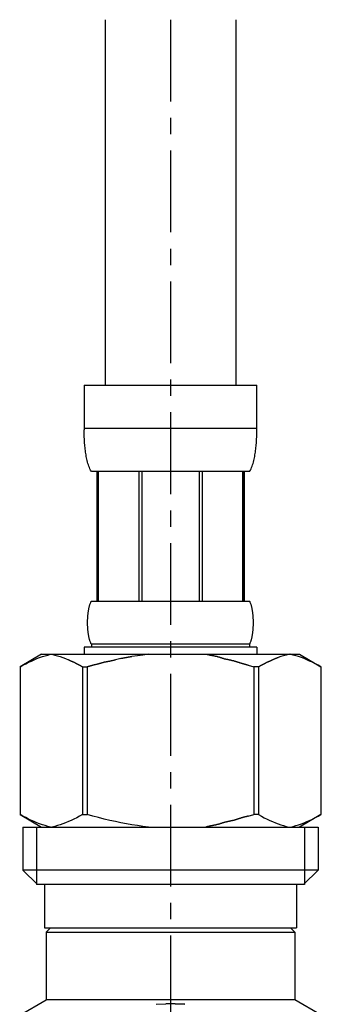
# Model space of a CAD drawing. Extents: x 4200 to 8405, y 0 to 2970.
# Drawn here: x 5410 to 5433, y 1107 to 1183 of the extents above; entities that cross this region are included whole.
import ezdxf

# ---------------------------------------------------------------- set-up
doc = ezdxf.new("R2010")
doc.units = 0
doc.linetypes.add('CENTER1', pattern=[10, 6.25, -1.25, 1.25, -1.25])
doc.layers.add('_0-2_', color=7, linetype='CONTINUOUS')
doc.layers.add('中心線', color=1, linetype='CENTER1')

msp = doc.modelspace()

# ---------------------------------------------------------------- linework, layer by layer
at = {"layer": '_0-2_', "color": 5, "linetype": 'CONTINUOUS'}
for p, q in [((5416.35, 1182.577), (5416.35, 1154.647)), ((5426.35, 1182.577), (5426.35, 1154.647)), ((5414.75, 1154.647), (5427.95, 1154.647)), ((5414.75, 1154.647), (5414.75, 1151.232)), ((5427.95, 1151.232), (5427.95, 1154.647)), ((5427.95, 1151.347), (5414.75, 1151.347)), ((5414.751, 1151.117), (5414.75, 1151.232)), ((5414.753, 1151.003), (5414.751, 1151.117)), ((5414.756, 1150.889), (5414.753, 1151.003)), ((5414.759, 1150.775), (5414.756, 1150.889)), ((5414.763, 1150.661), (5414.759, 1150.775)), ((5414.768, 1150.547), (5414.763, 1150.661)), ((5414.774, 1150.434), (5414.768, 1150.547)), ((5427.926, 1150.434), (5427.932, 1150.547)), ((5427.932, 1150.547), (5427.937, 1150.661)), ((5427.937, 1150.661), (5427.941, 1150.775)), ((5427.941, 1150.775), (5427.944, 1150.889)), ((5427.944, 1150.889), (5427.947, 1151.003)), ((5427.947, 1151.003), (5427.949, 1151.117)), ((5427.949, 1151.117), (5427.95, 1151.232)), ((5414.78, 1150.321), (5414.774, 1150.434)), ((5414.788, 1150.208), (5414.78, 1150.321)), ((5414.797, 1150.095), (5414.788, 1150.208)), ((5414.807, 1149.983), (5414.797, 1150.095)), ((5414.818, 1149.871), (5414.807, 1149.983)), ((5414.83, 1149.759), (5414.818, 1149.871)), ((5427.87, 1149.759), (5427.882, 1149.871)), ((5427.882, 1149.871), (5427.893, 1149.983)), ((5427.893, 1149.983), (5427.903, 1150.095)), ((5427.903, 1150.095), (5427.912, 1150.208)), ((5427.912, 1150.208), (5427.92, 1150.321)), ((5427.92, 1150.321), (5427.926, 1150.434)), ((5414.844, 1149.648), (5414.83, 1149.759)), ((5414.858, 1149.537), (5414.844, 1149.648)), ((5414.875, 1149.427), (5414.858, 1149.537)), ((5414.893, 1149.317), (5414.875, 1149.427)), ((5414.913, 1149.207), (5414.893, 1149.317)), ((5414.934, 1149.098), (5414.913, 1149.207)), ((5414.958, 1148.989), (5414.934, 1149.098)), ((5427.743, 1148.989), (5427.766, 1149.098)), ((5427.766, 1149.098), (5427.787, 1149.207)), ((5427.787, 1149.207), (5427.807, 1149.317)), ((5427.807, 1149.317), (5427.825, 1149.427)), ((5427.825, 1149.427), (5427.842, 1149.537)), ((5427.842, 1149.537), (5427.857, 1149.648)), ((5427.857, 1149.648), (5427.87, 1149.759)), ((5414.983, 1148.881), (5414.958, 1148.989)), ((5415.011, 1148.774), (5414.983, 1148.881)), ((5415.042, 1148.667), (5415.011, 1148.774)), ((5415.075, 1148.561), (5415.042, 1148.667)), ((5415.112, 1148.456), (5415.075, 1148.561)), ((5415.152, 1148.352), (5415.112, 1148.456)), ((5415.197, 1148.249), (5415.152, 1148.352)), ((5427.503, 1148.249), (5427.548, 1148.352)), ((5427.548, 1148.352), (5427.588, 1148.456)), ((5427.588, 1148.456), (5427.625, 1148.561)), ((5427.625, 1148.561), (5427.658, 1148.667)), ((5427.658, 1148.667), (5427.689, 1148.774)), ((5427.689, 1148.774), (5427.717, 1148.881)), ((5427.717, 1148.881), (5427.743, 1148.989)), ((5415.246, 1148.147), (5415.197, 1148.249)), ((5415.3, 1148.047), (5415.246, 1148.147)), ((5427.4, 1148.047), (5415.3, 1148.047)), ((5415.714, 1148.047), (5415.714, 1138.147)), ((5415.809, 1148.047), (5415.809, 1138.147)), ((5415.828, 1148.047), (5415.828, 1138.147)), ((5418.921, 1148.047), (5418.921, 1138.147)), ((5419.15, 1148.047), (5419.15, 1138.147)), ((5423.55, 1148.047), (5423.55, 1138.147)), ((5423.78, 1148.047), (5423.78, 1138.147)), ((5426.873, 1138.147), (5426.873, 1148.047)), ((5426.891, 1148.047), (5426.891, 1138.147)), ((5426.986, 1148.047), (5426.986, 1138.147)), ((5427.4, 1148.047), (5427.454, 1148.147)), ((5427.454, 1148.147), (5427.503, 1148.249)), ((5415.137, 1137.697), (5415.15, 1137.747)), ((5415.15, 1137.747), (5415.163, 1137.797)), ((5415.163, 1137.797), (5415.178, 1137.847)), ((5415.178, 1137.847), (5415.193, 1137.897)), ((5415.193, 1137.897), (5415.21, 1137.947)), ((5415.21, 1137.947), (5415.229, 1137.997)), ((5415.229, 1137.997), (5415.25, 1138.047)), ((5415.25, 1138.047), (5415.273, 1138.097)), ((5415.273, 1138.097), (5415.3, 1138.147)), ((5415.3, 1138.147), (5427.4, 1138.147)), ((5427.427, 1138.097), (5427.4, 1138.147)), ((5427.45, 1138.047), (5427.427, 1138.097)), ((5427.471, 1137.997), (5427.45, 1138.047)), ((5427.49, 1137.947), (5427.471, 1137.997)), ((5427.507, 1137.897), (5427.49, 1137.947)), ((5427.522, 1137.847), (5427.507, 1137.897)), ((5427.537, 1137.797), (5427.522, 1137.847)), ((5427.55, 1137.747), (5427.537, 1137.797)), ((5427.563, 1137.697), (5427.55, 1137.747)), ((5415.03, 1136.947), (5415.033, 1136.997)), ((5415.033, 1136.997), (5415.037, 1137.047)), ((5415.037, 1137.047), (5415.042, 1137.097)), ((5415.042, 1137.097), (5415.047, 1137.147)), ((5415.047, 1137.147), (5415.052, 1137.197)), ((5415.052, 1137.197), (5415.058, 1137.247)), ((5415.058, 1137.247), (5415.065, 1137.297)), ((5415.065, 1137.297), (5415.072, 1137.347)), ((5415.072, 1137.347), (5415.079, 1137.397)), ((5415.079, 1137.397), (5415.087, 1137.447)), ((5415.087, 1137.447), (5415.096, 1137.497)), ((5415.096, 1137.497), (5415.105, 1137.547)), ((5415.105, 1137.547), (5415.115, 1137.597)), ((5415.115, 1137.597), (5415.126, 1137.647)), ((5415.126, 1137.647), (5415.137, 1137.697)), ((5427.574, 1137.647), (5427.563, 1137.697)), ((5427.585, 1137.597), (5427.574, 1137.647)), ((5427.595, 1137.547), (5427.585, 1137.597)), ((5427.604, 1137.497), (5427.595, 1137.547)), ((5427.613, 1137.447), (5427.604, 1137.497)), ((5427.621, 1137.397), (5427.613, 1137.447)), ((5427.628, 1137.347), (5427.621, 1137.397)), ((5427.635, 1137.297), (5427.628, 1137.347)), ((5427.642, 1137.247), (5427.635, 1137.297)), ((5427.648, 1137.197), (5427.642, 1137.247)), ((5427.653, 1137.147), (5427.648, 1137.197)), ((5427.658, 1137.097), (5427.653, 1137.147)), ((5427.663, 1137.047), (5427.658, 1137.097)), ((5427.667, 1136.997), (5427.663, 1137.047)), ((5427.67, 1136.947), (5427.667, 1136.997)), ((5415.014, 1136.547), (5415.015, 1136.597)), ((5415.014, 1136.497), (5415.014, 1136.547)), ((5415.014, 1136.447), (5415.014, 1136.497)), ((5415.015, 1136.397), (5415.014, 1136.447)), ((5415.015, 1136.597), (5415.016, 1136.647)), ((5415.016, 1136.347), (5415.015, 1136.397)), ((5415.016, 1136.647), (5415.017, 1136.697)), ((5415.017, 1136.297), (5415.016, 1136.347)), ((5415.017, 1136.697), (5415.019, 1136.747)), ((5415.019, 1136.247), (5415.017, 1136.297)), ((5415.019, 1136.747), (5415.021, 1136.797)), ((5415.021, 1136.197), (5415.019, 1136.247)), ((5415.021, 1136.797), (5415.024, 1136.847)), ((5415.024, 1136.847), (5415.026, 1136.897)), ((5415.026, 1136.897), (5415.03, 1136.947)), ((5427.674, 1136.897), (5427.67, 1136.947)), ((5427.677, 1136.847), (5427.674, 1136.897)), ((5427.679, 1136.797), (5427.677, 1136.847)), ((5427.681, 1136.747), (5427.679, 1136.797)), ((5427.679, 1136.197), (5427.681, 1136.247)), ((5427.683, 1136.697), (5427.681, 1136.747)), ((5427.681, 1136.247), (5427.683, 1136.297)), ((5427.684, 1136.647), (5427.683, 1136.697)), ((5427.683, 1136.297), (5427.684, 1136.347)), ((5427.685, 1136.597), (5427.684, 1136.647)), ((5427.684, 1136.347), (5427.685, 1136.397)), ((5427.686, 1136.547), (5427.685, 1136.597)), ((5427.685, 1136.397), (5427.686, 1136.447)), ((5427.686, 1136.497), (5427.686, 1136.547)), ((5427.686, 1136.447), (5427.686, 1136.497)), ((5415.024, 1136.147), (5415.021, 1136.197)), ((5415.026, 1136.097), (5415.024, 1136.147)), ((5415.03, 1136.047), (5415.026, 1136.097)), ((5415.033, 1135.997), (5415.03, 1136.047)), ((5415.037, 1135.947), (5415.033, 1135.997)), ((5415.042, 1135.897), (5415.037, 1135.947)), ((5415.047, 1135.847), (5415.042, 1135.897)), ((5415.052, 1135.797), (5415.047, 1135.847)), ((5415.058, 1135.747), (5415.052, 1135.797)), ((5415.065, 1135.697), (5415.058, 1135.747)), ((5415.072, 1135.647), (5415.065, 1135.697)), ((5415.079, 1135.597), (5415.072, 1135.647)), ((5415.087, 1135.547), (5415.079, 1135.597)), ((5415.096, 1135.497), (5415.087, 1135.547)), ((5415.105, 1135.447), (5415.096, 1135.497)), ((5427.595, 1135.447), (5427.604, 1135.497)), ((5427.604, 1135.497), (5427.613, 1135.547)), ((5427.613, 1135.547), (5427.621, 1135.597)), ((5427.621, 1135.597), (5427.628, 1135.647)), ((5427.628, 1135.647), (5427.635, 1135.697)), ((5427.635, 1135.697), (5427.642, 1135.747)), ((5427.642, 1135.747), (5427.648, 1135.797)), ((5427.648, 1135.797), (5427.653, 1135.847)), ((5427.653, 1135.847), (5427.658, 1135.897)), ((5427.658, 1135.897), (5427.663, 1135.947)), ((5427.663, 1135.947), (5427.667, 1135.997)), ((5427.667, 1135.997), (5427.67, 1136.047)), ((5427.67, 1136.047), (5427.674, 1136.097)), ((5427.674, 1136.097), (5427.677, 1136.147)), ((5427.677, 1136.147), (5427.679, 1136.197)), ((5415.115, 1135.397), (5415.105, 1135.447)), ((5415.126, 1135.347), (5415.115, 1135.397)), ((5415.137, 1135.297), (5415.126, 1135.347)), ((5415.15, 1135.247), (5415.137, 1135.297)), ((5415.163, 1135.197), (5415.15, 1135.247)), ((5415.178, 1135.147), (5415.163, 1135.197)), ((5415.193, 1135.097), (5415.178, 1135.147)), ((5415.21, 1135.047), (5415.193, 1135.097)), ((5415.229, 1134.997), (5415.21, 1135.047)), ((5415.25, 1134.947), (5415.229, 1134.997)), ((5415.273, 1134.897), (5415.25, 1134.947)), ((5415.3, 1134.847), (5415.273, 1134.897)), ((5415.3, 1134.847), (5415.3, 1134.627)), ((5427.4, 1134.847), (5415.3, 1134.847)), ((5427.4, 1134.847), (5427.427, 1134.897)), ((5427.4, 1134.847), (5427.4, 1134.627)), ((5427.427, 1134.897), (5427.45, 1134.947)), ((5427.45, 1134.947), (5427.471, 1134.997)), ((5427.471, 1134.997), (5427.49, 1135.047)), ((5427.49, 1135.047), (5427.507, 1135.097)), ((5427.507, 1135.097), (5427.522, 1135.147)), ((5427.522, 1135.147), (5427.537, 1135.197)), ((5427.537, 1135.197), (5427.55, 1135.247)), ((5427.55, 1135.247), (5427.563, 1135.297)), ((5427.563, 1135.297), (5427.574, 1135.347)), ((5427.574, 1135.347), (5427.585, 1135.397)), ((5427.585, 1135.397), (5427.595, 1135.447)), ((5411.499, 1134.077), (5409.85, 1133.125)), ((5411.499, 1134.077), (5431.201, 1134.077)), ((5411.769, 1133.965), (5411.978, 1134.025)), ((5411.978, 1134.025), (5412.188, 1134.077)), ((5412.288, 1134.077), (5412.497, 1134.025)), ((5412.497, 1134.025), (5412.706, 1133.965)), ((5414.75, 1134.627), (5414.75, 1134.077)), ((5427.95, 1134.627), (5414.75, 1134.627)), ((5419.237, 1134.025), (5418.818, 1133.965)), ((5419.657, 1134.077), (5419.237, 1134.025)), ((5427.95, 1134.627), (5427.95, 1134.077)), ((5430.203, 1134.025), (5429.994, 1133.965)), ((5430.412, 1134.077), (5430.203, 1134.025)), ((5430.722, 1134.025), (5430.512, 1134.077)), ((5430.931, 1133.965), (5430.722, 1134.025)), ((5431.201, 1134.077), (5432.85, 1133.125)), ((5409.85, 1133.124), (5410.07, 1133.245)), ((5410.07, 1133.245), (5410.287, 1133.359)), ((5410.287, 1133.359), (5410.502, 1133.466)), ((5410.502, 1133.466), (5410.715, 1133.566)), ((5410.715, 1133.566), (5410.927, 1133.659)), ((5410.927, 1133.659), (5411.138, 1133.746)), ((5411.138, 1133.746), (5411.349, 1133.826)), ((5411.349, 1133.826), (5411.559, 1133.899)), ((5411.559, 1133.899), (5411.769, 1133.965)), ((5412.706, 1133.965), (5412.916, 1133.899)), ((5412.916, 1133.899), (5413.126, 1133.826)), ((5413.126, 1133.826), (5413.336, 1133.746)), ((5413.336, 1133.746), (5413.547, 1133.66)), ((5413.547, 1133.66), (5413.759, 1133.566)), ((5413.759, 1133.566), (5413.547, 1133.66)), ((5413.759, 1133.566), (5413.973, 1133.466)), ((5413.973, 1133.466), (5413.759, 1133.566)), ((5413.973, 1133.466), (5414.188, 1133.359)), ((5414.188, 1133.359), (5413.973, 1133.466)), ((5414.188, 1133.359), (5414.406, 1133.245)), ((5414.406, 1133.245), (5414.188, 1133.359)), ((5414.406, 1133.245), (5414.626, 1133.124)), ((5414.626, 1133.124), (5414.406, 1133.245)), ((5414.981, 1133.124), (5415.42, 1133.245)), ((5415.42, 1133.245), (5414.981, 1133.124)), ((5415.42, 1133.245), (5415.854, 1133.359)), ((5415.854, 1133.359), (5415.42, 1133.245)), ((5415.854, 1133.359), (5416.284, 1133.466)), ((5416.284, 1133.466), (5415.854, 1133.359)), ((5416.284, 1133.466), (5416.711, 1133.566)), ((5416.711, 1133.566), (5416.284, 1133.466)), ((5416.711, 1133.566), (5417.135, 1133.659)), ((5417.135, 1133.659), (5416.711, 1133.566)), ((5417.558, 1133.746), (5417.135, 1133.659)), ((5417.558, 1133.746), (5417.979, 1133.826)), ((5417.979, 1133.826), (5417.558, 1133.746)), ((5417.979, 1133.826), (5418.399, 1133.899)), ((5418.399, 1133.899), (5417.979, 1133.826)), ((5418.818, 1133.965), (5418.399, 1133.899)), ((5427.28, 1133.245), (5427.719, 1133.124)), ((5428.294, 1133.245), (5428.075, 1133.124)), ((5428.075, 1133.124), (5428.294, 1133.245)), ((5428.512, 1133.359), (5428.294, 1133.245)), ((5428.294, 1133.245), (5428.512, 1133.359)), ((5428.727, 1133.466), (5428.512, 1133.359)), ((5428.512, 1133.359), (5428.727, 1133.466)), ((5428.941, 1133.566), (5428.727, 1133.466)), ((5428.727, 1133.466), (5428.941, 1133.566)), ((5429.153, 1133.66), (5428.941, 1133.566)), ((5428.941, 1133.566), (5429.153, 1133.66)), ((5429.364, 1133.746), (5429.153, 1133.66)), ((5429.153, 1133.66), (5429.364, 1133.746)), ((5429.574, 1133.826), (5429.364, 1133.746)), ((5429.364, 1133.746), (5429.574, 1133.826)), ((5429.784, 1133.899), (5429.574, 1133.826)), ((5429.994, 1133.965), (5429.784, 1133.899)), ((5431.141, 1133.899), (5430.931, 1133.965)), ((5431.351, 1133.826), (5431.141, 1133.899)), ((5431.562, 1133.746), (5431.351, 1133.826)), ((5431.773, 1133.659), (5431.562, 1133.746)), ((5431.985, 1133.566), (5431.773, 1133.659)), ((5432.198, 1133.466), (5431.985, 1133.566)), ((5432.413, 1133.359), (5432.198, 1133.466)), ((5432.631, 1133.245), (5432.413, 1133.359)), ((5432.85, 1133.124), (5432.631, 1133.245)), ((5409.849, 1133.124), (5409.849, 1121.829)), ((5409.849, 1133.124), (5409.85, 1133.124)), ((5409.85, 1133.124), (5409.85, 1121.829)), ((5414.626, 1133.124), (5414.626, 1121.829)), ((5414.626, 1133.124), (5414.981, 1133.124)), ((5414.981, 1133.124), (5414.981, 1121.829)), ((5427.719, 1133.124), (5427.719, 1121.829)), ((5428.075, 1133.124), (5427.719, 1133.124)), ((5428.075, 1133.124), (5428.075, 1121.829)), ((5432.85, 1133.124), (5432.85, 1121.829)), ((5432.851, 1133.124), (5432.85, 1133.124)), ((5409.849, 1121.829), (5409.85, 1121.829)), ((5409.85, 1121.829), (5411.499, 1120.877)), ((5410.07, 1121.708), (5409.85, 1121.829)), ((5410.287, 1121.595), (5410.07, 1121.708)), ((5410.502, 1121.488), (5410.287, 1121.595)), ((5410.715, 1121.388), (5410.502, 1121.488)), ((5410.927, 1121.294), (5410.715, 1121.388)), ((5411.138, 1121.208), (5410.927, 1121.294)), ((5411.349, 1121.128), (5411.138, 1121.208)), ((5413.336, 1121.207), (5413.126, 1121.127)), ((5413.547, 1121.294), (5413.336, 1121.207)), ((5413.759, 1121.387), (5413.547, 1121.294)), ((5413.973, 1121.487), (5413.759, 1121.387)), ((5414.188, 1121.594), (5413.973, 1121.487)), ((5414.406, 1121.708), (5414.188, 1121.594)), ((5414.626, 1121.829), (5414.406, 1121.708)), ((5414.626, 1121.829), (5414.981, 1121.829)), ((5415.42, 1121.708), (5414.981, 1121.829)), ((5415.854, 1121.595), (5415.42, 1121.708)), ((5416.284, 1121.488), (5415.854, 1121.595)), ((5416.711, 1121.388), (5416.284, 1121.488)), ((5417.135, 1121.294), (5416.711, 1121.388)), ((5417.558, 1121.208), (5417.135, 1121.294)), ((5417.979, 1121.128), (5417.558, 1121.208)), ((5427.28, 1121.708), (5427.719, 1121.829)), ((5428.075, 1121.829), (5427.719, 1121.829)), ((5428.075, 1121.829), (5428.294, 1121.708)), ((5428.294, 1121.708), (5428.512, 1121.594)), ((5428.512, 1121.594), (5428.727, 1121.487)), ((5428.727, 1121.487), (5428.941, 1121.387)), ((5428.941, 1121.387), (5429.153, 1121.294)), ((5429.153, 1121.294), (5429.364, 1121.207)), ((5429.364, 1121.207), (5429.574, 1121.127)), ((5432.85, 1121.829), (5431.201, 1120.877)), ((5431.351, 1121.128), (5431.562, 1121.208)), ((5431.562, 1121.208), (5431.773, 1121.294)), ((5431.773, 1121.294), (5431.985, 1121.388)), ((5431.985, 1121.388), (5432.198, 1121.488)), ((5432.198, 1121.488), (5432.413, 1121.595)), ((5432.413, 1121.595), (5432.631, 1121.708)), ((5432.631, 1121.708), (5432.85, 1121.829)), ((5432.851, 1121.829), (5432.85, 1121.829)), ((5410.075, 1120.877), (5410.075, 1117.577)), ((5410.075, 1120.877), (5432.625, 1120.877)), ((5411.12, 1120.877), (5411.12, 1116.477)), ((5411.559, 1121.055), (5411.349, 1121.128)), ((5411.769, 1120.988), (5411.559, 1121.055)), ((5411.978, 1120.929), (5411.769, 1120.988)), ((5412.188, 1120.877), (5411.978, 1120.929)), ((5412.497, 1120.929), (5412.288, 1120.877)), ((5412.706, 1120.988), (5412.497, 1120.929)), ((5412.916, 1121.054), (5412.706, 1120.988)), ((5413.126, 1121.127), (5412.916, 1121.054)), ((5418.399, 1121.055), (5417.979, 1121.128)), ((5418.818, 1120.988), (5418.399, 1121.055)), ((5419.237, 1120.929), (5418.818, 1120.988)), ((5419.657, 1120.877), (5419.237, 1120.929)), ((5429.574, 1121.127), (5429.784, 1121.054)), ((5429.784, 1121.054), (5429.994, 1120.988)), ((5429.994, 1120.988), (5430.203, 1120.929)), ((5430.203, 1120.929), (5430.412, 1120.877)), ((5430.512, 1120.877), (5430.722, 1120.929)), ((5430.722, 1120.929), (5430.931, 1120.988)), ((5430.931, 1120.988), (5431.141, 1121.055)), ((5431.141, 1121.055), (5431.351, 1121.128)), ((5431.58, 1120.877), (5431.58, 1116.477)), ((5432.625, 1120.877), (5432.625, 1117.577)), ((5410.075, 1117.577), (5411.175, 1116.477)), ((5432.625, 1117.577), (5410.075, 1117.577)), ((5432.625, 1117.577), (5431.525, 1116.477)), ((5431.58, 1116.477), (5411.12, 1116.477)), ((5411.725, 1116.477), (5411.725, 1113.177)), ((5430.975, 1116.477), (5430.975, 1113.177)), ((5411.725, 1113.177), (5430.975, 1113.177)), ((5412.189, 1113.177), (5411.859, 1112.847)), ((5430.511, 1113.177), (5430.841, 1112.847)), ((5411.859, 1112.847), (5411.859, 1107.677)), ((5411.859, 1112.847), (5430.841, 1112.847)), ((5430.841, 1112.847), (5430.841, 1107.677)), ((5409.824, 1106.502), (5411.859, 1107.677)), ((5430.841, 1107.677), (5411.859, 1107.677)), ((5432.876, 1106.502), (5430.841, 1107.677)), ((5420.249, 1107.332), (5420.983, 1107.356)), ((5421.717, 1107.356), (5420.983, 1107.356)), ((5421.717, 1107.356), (5422.452, 1107.332)), ((5422.451, 1107.332), (5421.717, 1107.356))]:
    msp.add_line(p, q, dxfattribs=at)
at = {"layer": '_0-2_', "color": 5}
for points in [[(5427.28, 1133.25, 0), (5427.27, 1133.25, 0), (5427.26, 1133.25, 0), (5427.25, 1133.25, 0), (5427.24, 1133.26, 0), (5427.22, 1133.26, 0), (5427.21, 1133.26, 0), (5427.2, 1133.26, 0), (5427.19, 1133.27, 0), (5427.18, 1133.27, 0), (5427.17, 1133.27, 0), (5427.16, 1133.28, 0), (5427.15, 1133.28, 0), (5427.13, 1133.28, 0), (5427.12, 1133.29, 0), (5427.11, 1133.29, 0), (5427.1, 1133.29, 0), (5427.09, 1133.29, 0), (5427.08, 1133.3, 0), (5427.07, 1133.3, 0), (5427.06, 1133.3, 0), (5427.04, 1133.31, 0), (5427.03, 1133.31, 0), (5427.02, 1133.31, 0), (5427.01, 1133.31, 0), (5427, 1133.32, 0), (5426.99, 1133.32, 0), (5426.98, 1133.32, 0), (5426.97, 1133.33, 0), (5426.95, 1133.33, 0), (5426.94, 1133.33, 0), (5426.93, 1133.34, 0), (5426.92, 1133.34, 0), (5426.91, 1133.34, 0), (5426.9, 1133.34, 0), (5426.89, 1133.35, 0), (5426.88, 1133.35, 0), (5426.87, 1133.35, 0), (5426.85, 1133.36, 0), (5426.84, 1133.36, 0), (5426.83, 1133.36, 0), (5426.82, 1133.37, 0), (5426.81, 1133.37, 0), (5426.8, 1133.37, 0), (5426.79, 1133.38, 0), (5426.78, 1133.38, 0), (5426.76, 1133.38, 0), (5426.75, 1133.39, 0), (5426.74, 1133.39, 0), (5426.73, 1133.39, 0), (5426.72, 1133.4, 0), (5426.71, 1133.4, 0), (5426.7, 1133.4, 0), (5426.69, 1133.41, 0), (5426.68, 1133.41, 0), (5426.67, 1133.41, 0), (5426.65, 1133.42, 0), (5426.64, 1133.42, 0), (5426.63, 1133.43, 0), (5426.62, 1133.43, 0), (5426.61, 1133.43, 0), (5426.6, 1133.44, 0), (5426.59, 1133.44, 0), (5426.58, 1133.44, 0), (5426.57, 1133.45, 0), (5426.55, 1133.45, 0), (5426.54, 1133.45, 0), (5426.53, 1133.46, 0), (5426.52, 1133.46, 0), (5426.51, 1133.46, 0), (5426.5, 1133.47, 0), (5426.49, 1133.47, 0), (5426.48, 1133.48, 0), (5426.47, 1133.48, 0), (5426.46, 1133.48, 0), (5426.44, 1133.49, 0), (5426.43, 1133.49, 0), (5426.42, 1133.49, 0), (5426.41, 1133.5, 0), (5426.4, 1133.5, 0), (5426.39, 1133.5, 0), (5426.38, 1133.51, 0), (5426.37, 1133.51, 0), (5426.36, 1133.51, 0), (5426.34, 1133.52, 0), (5426.33, 1133.52, 0), (5426.32, 1133.52, 0), (5426.31, 1133.53, 0), (5426.3, 1133.53, 0), (5426.29, 1133.53, 0), (5426.28, 1133.54, 0), (5426.27, 1133.54, 0), (5426.26, 1133.54, 0), (5426.24, 1133.55, 0), (5426.23, 1133.55, 0), (5426.22, 1133.55, 0), (5426.21, 1133.56, 0), (5426.2, 1133.56, 0), (5426.19, 1133.56, 0), (5426.18, 1133.57, 0), (5426.17, 1133.57, 0), (5426.16, 1133.57, 0), (5426.14, 1133.58, 0), (5426.13, 1133.58, 0), (5426.12, 1133.58, 0), (5426.11, 1133.58, 0), (5426.1, 1133.59, 0), (5426.09, 1133.59, 0), (5426.08, 1133.59, 0), (5426.07, 1133.59, 0), (5426.05, 1133.6, 0), (5426.04, 1133.6, 0), (5426.03, 1133.6, 0), (5426.02, 1133.61, 0), (5426.01, 1133.61, 0), (5426, 1133.61, 0), (5425.99, 1133.61, 0), (5425.97, 1133.62, 0), (5425.96, 1133.62, 0), (5425.95, 1133.62, 0), (5425.94, 1133.62, 0), (5425.93, 1133.62, 0), (5425.92, 1133.63, 0), (5425.91, 1133.63, 0), (5425.9, 1133.63, 0), (5425.88, 1133.63, 0), (5425.87, 1133.64, 0), (5425.86, 1133.64, 0), (5425.85, 1133.64, 0), (5425.84, 1133.64, 0), (5425.83, 1133.65, 0), (5425.82, 1133.65, 0), (5425.8, 1133.65, 0), (5425.79, 1133.65, 0), (5425.78, 1133.65, 0), (5425.77, 1133.66, 0), (5425.76, 1133.66, 0), (5425.75, 1133.66, 0), (5425.74, 1133.66, 0), (5425.72, 1133.67, 0), (5425.71, 1133.67, 0), (5425.7, 1133.67, 0), (5425.69, 1133.67, 0), (5425.68, 1133.68, 0), (5425.67, 1133.68, 0), (5425.66, 1133.68, 0), (5425.64, 1133.68, 0), (5425.63, 1133.69, 0), (5425.62, 1133.69, 0), (5425.61, 1133.69, 0), (5425.6, 1133.69, 0), (5425.59, 1133.7, 0), (5425.58, 1133.7, 0), (5425.57, 1133.7, 0), (5425.55, 1133.7, 0), (5425.54, 1133.71, 0), (5425.53, 1133.71, 0), (5425.52, 1133.71, 0), (5425.51, 1133.72, 0), (5425.5, 1133.72, 0), (5425.49, 1133.72, 0), (5425.48, 1133.72, 0), (5425.46, 1133.73, 0), (5425.45, 1133.73, 0), (5425.44, 1133.73, 0), (5425.43, 1133.74, 0), (5425.42, 1133.74, 0), (5425.41, 1133.74, 0), (5425.4, 1133.75, 0), (5425.39, 1133.75, 0), (5425.38, 1133.75, 0), (5425.36, 1133.76, 0), (5425.35, 1133.76, 0), (5425.34, 1133.76, 0), (5425.33, 1133.77, 0), (5425.32, 1133.77, 0), (5425.31, 1133.77, 0), (5425.3, 1133.78, 0), (5425.29, 1133.78, 0), (5425.28, 1133.79, 0), (5425.26, 1133.79, 0), (5425.25, 1133.79, 0), (5425.24, 1133.8, 0), (5425.23, 1133.8, 0), (5425.22, 1133.8, 0), (5425.21, 1133.81, 0), (5425.2, 1133.81, 0), (5425.19, 1133.81, 0), (5425.18, 1133.82, 0), (5425.17, 1133.82, 0), (5425.15, 1133.82, 0), (5425.14, 1133.83, 0), (5425.13, 1133.83, 0), (5425.12, 1133.83, 0), (5425.11, 1133.84, 0), (5425.1, 1133.84, 0), (5425.09, 1133.85, 0), (5425.08, 1133.85, 0), (5425.07, 1133.85, 0), (5425.05, 1133.86, 0), (5425.04, 1133.86, 0), (5425.03, 1133.86, 0), (5425.02, 1133.87, 0), (5425.01, 1133.87, 0), (5425, 1133.87, 0), (5424.99, 1133.87, 0), (5424.98, 1133.88, 0), (5424.97, 1133.88, 0), (5424.95, 1133.88, 0), (5424.94, 1133.89, 0), (5424.93, 1133.89, 0), (5424.92, 1133.89, 0), (5424.91, 1133.9, 0), (5424.9, 1133.9, 0), (5424.89, 1133.9, 0), (5424.88, 1133.9, 0), (5424.86, 1133.91, 0), (5424.85, 1133.91, 0), (5424.84, 1133.91, 0), (5424.83, 1133.91, 0), (5424.82, 1133.92, 0), (5424.81, 1133.92, 0), (5424.8, 1133.92, 0), (5424.79, 1133.92, 0), (5424.77, 1133.93, 0), (5424.76, 1133.93, 0), (5424.75, 1133.93, 0), (5424.74, 1133.93, 0), (5424.73, 1133.93, 0), (5424.72, 1133.94, 0), (5424.71, 1133.94, 0), (5424.69, 1133.94, 0), (5424.68, 1133.94, 0), (5424.67, 1133.95, 0), (5424.66, 1133.95, 0), (5424.65, 1133.95, 0), (5424.64, 1133.95, 0), (5424.63, 1133.95, 0), (5424.61, 1133.96, 0), (5424.6, 1133.96, 0), (5424.59, 1133.96, 0), (5424.58, 1133.96, 0), (5424.57, 1133.96, 0), (5424.56, 1133.97, 0), (5424.55, 1133.97, 0), (5424.53, 1133.97, 0), (5424.52, 1133.97, 0), (5424.51, 1133.97, 0), (5424.5, 1133.98, 0), (5424.49, 1133.98, 0), (5424.48, 1133.98, 0), (5424.47, 1133.98, 0), (5424.45, 1133.99, 0), (5424.44, 1133.99, 0), (5424.43, 1133.99, 0), (5424.42, 1133.99, 0), (5424.41, 1133.99, 0), (5424.4, 1134, 0), (5424.39, 1134, 0), (5424.37, 1134, 0), (5424.36, 1134, 0), (5424.35, 1134.01, 0), (5424.34, 1134.01, 0), (5424.33, 1134.01, 0), (5424.32, 1134.01, 0), (5424.31, 1134.02, 0), (5424.3, 1134.02, 0), (5424.28, 1134.02, 0), (5424.27, 1134.03, 0), (5424.26, 1134.03, 0), (5424.25, 1134.03, 0), (5424.24, 1134.03, 0), (5424.23, 1134.04, 0), (5424.22, 1134.04, 0), (5424.21, 1134.04, 0), (5424.19, 1134.04, 0), (5424.18, 1134.05, 0), (5424.17, 1134.05, 0), (5424.16, 1134.05, 0), (5424.15, 1134.05, 0), (5424.14, 1134.06, 0), (5424.13, 1134.06, 0), (5424.11, 1134.06, 0), (5424.1, 1134.07, 0), (5424.09, 1134.07, 0), (5424.08, 1134.07, 0), (5424.07, 1134.07, 0), (5424.06, 1134.08, 0)], [(5427.28, 1121.71, 0), (5427.27, 1121.71, 0), (5427.26, 1121.7, 0), (5427.25, 1121.7, 0), (5427.24, 1121.7, 0), (5427.22, 1121.69, 0), (5427.21, 1121.69, 0), (5427.2, 1121.69, 0), (5427.19, 1121.69, 0), (5427.18, 1121.68, 0), (5427.17, 1121.68, 0), (5427.16, 1121.68, 0), (5427.15, 1121.67, 0), (5427.13, 1121.67, 0), (5427.12, 1121.67, 0), (5427.11, 1121.67, 0), (5427.1, 1121.66, 0), (5427.09, 1121.66, 0), (5427.08, 1121.66, 0), (5427.07, 1121.65, 0), (5427.06, 1121.65, 0), (5427.04, 1121.65, 0), (5427.03, 1121.65, 0), (5427.02, 1121.64, 0), (5427.01, 1121.64, 0), (5427, 1121.64, 0), (5426.99, 1121.63, 0), (5426.98, 1121.63, 0), (5426.97, 1121.63, 0), (5426.95, 1121.62, 0), (5426.94, 1121.62, 0), (5426.93, 1121.62, 0), (5426.92, 1121.61, 0), (5426.91, 1121.61, 0), (5426.9, 1121.61, 0), (5426.89, 1121.61, 0), (5426.88, 1121.6, 0), (5426.87, 1121.6, 0), (5426.85, 1121.6, 0), (5426.84, 1121.59, 0), (5426.83, 1121.59, 0), (5426.82, 1121.59, 0), (5426.81, 1121.58, 0), (5426.8, 1121.58, 0), (5426.79, 1121.58, 0), (5426.78, 1121.57, 0), (5426.76, 1121.57, 0), (5426.75, 1121.57, 0), (5426.74, 1121.56, 0), (5426.73, 1121.56, 0), (5426.72, 1121.56, 0), (5426.71, 1121.55, 0), (5426.7, 1121.55, 0), (5426.69, 1121.55, 0), (5426.68, 1121.54, 0), (5426.67, 1121.54, 0), (5426.65, 1121.54, 0), (5426.64, 1121.53, 0), (5426.63, 1121.53, 0), (5426.62, 1121.52, 0), (5426.61, 1121.52, 0), (5426.6, 1121.52, 0), (5426.59, 1121.51, 0), (5426.58, 1121.51, 0), (5426.57, 1121.51, 0), (5426.55, 1121.5, 0), (5426.54, 1121.5, 0), (5426.53, 1121.5, 0), (5426.52, 1121.49, 0), (5426.51, 1121.49, 0), (5426.5, 1121.49, 0), (5426.49, 1121.48, 0), (5426.48, 1121.48, 0), (5426.47, 1121.47, 0), (5426.46, 1121.47, 0), (5426.44, 1121.47, 0), (5426.43, 1121.46, 0), (5426.42, 1121.46, 0), (5426.41, 1121.46, 0), (5426.4, 1121.45, 0), (5426.39, 1121.45, 0), (5426.38, 1121.45, 0), (5426.37, 1121.44, 0), (5426.36, 1121.44, 0), (5426.34, 1121.44, 0), (5426.33, 1121.43, 0), (5426.32, 1121.43, 0), (5426.31, 1121.43, 0), (5426.3, 1121.42, 0), (5426.29, 1121.42, 0), (5426.28, 1121.42, 0), (5426.27, 1121.41, 0), (5426.26, 1121.41, 0), (5426.24, 1121.41, 0), (5426.23, 1121.4, 0), (5426.22, 1121.4, 0), (5426.21, 1121.4, 0), (5426.2, 1121.39, 0), (5426.19, 1121.39, 0), (5426.18, 1121.39, 0), (5426.17, 1121.38, 0), (5426.16, 1121.38, 0), (5426.14, 1121.38, 0), (5426.13, 1121.38, 0), (5426.12, 1121.37, 0), (5426.11, 1121.37, 0), (5426.1, 1121.37, 0), (5426.09, 1121.36, 0), (5426.08, 1121.36, 0), (5426.07, 1121.36, 0), (5426.05, 1121.36, 0), (5426.04, 1121.35, 0), (5426.03, 1121.35, 0), (5426.02, 1121.35, 0), (5426.01, 1121.35, 0), (5426, 1121.34, 0), (5425.99, 1121.34, 0), (5425.97, 1121.34, 0), (5425.96, 1121.34, 0), (5425.95, 1121.33, 0), (5425.94, 1121.33, 0), (5425.93, 1121.33, 0), (5425.92, 1121.33, 0), (5425.91, 1121.32, 0), (5425.9, 1121.32, 0), (5425.88, 1121.32, 0), (5425.87, 1121.32, 0), (5425.86, 1121.31, 0), (5425.85, 1121.31, 0), (5425.84, 1121.31, 0), (5425.83, 1121.31, 0), (5425.82, 1121.31, 0), (5425.8, 1121.3, 0), (5425.79, 1121.3, 0), (5425.78, 1121.3, 0), (5425.77, 1121.3, 0), (5425.76, 1121.29, 0), (5425.75, 1121.29, 0), (5425.74, 1121.29, 0), (5425.72, 1121.29, 0), (5425.71, 1121.28, 0), (5425.7, 1121.28, 0), (5425.69, 1121.28, 0), (5425.68, 1121.28, 0), (5425.67, 1121.28, 0), (5425.66, 1121.27, 0), (5425.64, 1121.27, 0), (5425.63, 1121.27, 0), (5425.62, 1121.27, 0), (5425.61, 1121.26, 0), (5425.6, 1121.26, 0), (5425.59, 1121.26, 0), (5425.58, 1121.25, 0), (5425.57, 1121.25, 0), (5425.55, 1121.25, 0), (5425.54, 1121.25, 0), (5425.53, 1121.24, 0), (5425.52, 1121.24, 0), (5425.51, 1121.24, 0), (5425.5, 1121.23, 0), (5425.49, 1121.23, 0), (5425.48, 1121.23, 0), (5425.46, 1121.23, 0), (5425.45, 1121.22, 0), (5425.44, 1121.22, 0), (5425.43, 1121.22, 0), (5425.42, 1121.21, 0), (5425.41, 1121.21, 0), (5425.4, 1121.21, 0), (5425.39, 1121.2, 0), (5425.38, 1121.2, 0), (5425.36, 1121.2, 0), (5425.35, 1121.19, 0), (5425.34, 1121.19, 0), (5425.33, 1121.19, 0), (5425.32, 1121.18, 0), (5425.31, 1121.18, 0), (5425.3, 1121.18, 0), (5425.29, 1121.17, 0), (5425.28, 1121.17, 0), (5425.26, 1121.16, 0), (5425.25, 1121.16, 0), (5425.24, 1121.16, 0), (5425.23, 1121.15, 0), (5425.22, 1121.15, 0), (5425.21, 1121.15, 0), (5425.2, 1121.14, 0), (5425.19, 1121.14, 0), (5425.18, 1121.14, 0), (5425.17, 1121.13, 0), (5425.15, 1121.13, 0), (5425.14, 1121.13, 0), (5425.13, 1121.12, 0), (5425.12, 1121.12, 0), (5425.11, 1121.12, 0), (5425.1, 1121.11, 0), (5425.09, 1121.11, 0), (5425.08, 1121.1, 0), (5425.07, 1121.1, 0), (5425.05, 1121.1, 0), (5425.04, 1121.09, 0), (5425.03, 1121.09, 0), (5425.02, 1121.09, 0), (5425.01, 1121.09, 0), (5425, 1121.08, 0), (5424.99, 1121.08, 0), (5424.98, 1121.08, 0), (5424.97, 1121.07, 0), (5424.95, 1121.07, 0), (5424.94, 1121.07, 0), (5424.93, 1121.06, 0), (5424.92, 1121.06, 0), (5424.91, 1121.06, 0), (5424.9, 1121.06, 0), (5424.89, 1121.05, 0), (5424.88, 1121.05, 0), (5424.86, 1121.05, 0), (5424.85, 1121.04, 0), (5424.84, 1121.04, 0), (5424.83, 1121.04, 0), (5424.82, 1121.04, 0), (5424.81, 1121.03, 0), (5424.8, 1121.03, 0), (5424.79, 1121.03, 0), (5424.77, 1121.03, 0), (5424.76, 1121.03, 0), (5424.75, 1121.02, 0), (5424.74, 1121.02, 0), (5424.73, 1121.02, 0), (5424.72, 1121.02, 0), (5424.71, 1121.01, 0), (5424.69, 1121.01, 0), (5424.68, 1121.01, 0), (5424.67, 1121.01, 0), (5424.66, 1121.01, 0), (5424.65, 1121, 0), (5424.64, 1121, 0), (5424.63, 1121, 0), (5424.61, 1121, 0), (5424.6, 1121, 0), (5424.59, 1120.99, 0), (5424.58, 1120.99, 0), (5424.57, 1120.99, 0), (5424.56, 1120.99, 0), (5424.55, 1120.99, 0), (5424.53, 1120.98, 0), (5424.52, 1120.98, 0), (5424.51, 1120.98, 0), (5424.5, 1120.98, 0), (5424.49, 1120.97, 0), (5424.48, 1120.97, 0), (5424.47, 1120.97, 0), (5424.45, 1120.97, 0), (5424.44, 1120.97, 0), (5424.43, 1120.96, 0), (5424.42, 1120.96, 0), (5424.41, 1120.96, 0), (5424.4, 1120.96, 0), (5424.39, 1120.95, 0), (5424.37, 1120.95, 0), (5424.36, 1120.95, 0), (5424.35, 1120.95, 0), (5424.34, 1120.94, 0), (5424.33, 1120.94, 0), (5424.32, 1120.94, 0), (5424.31, 1120.94, 0), (5424.3, 1120.93, 0), (5424.28, 1120.93, 0), (5424.27, 1120.93, 0), (5424.26, 1120.93, 0), (5424.25, 1120.92, 0), (5424.24, 1120.92, 0), (5424.23, 1120.92, 0), (5424.22, 1120.92, 0), (5424.21, 1120.91, 0), (5424.19, 1120.91, 0), (5424.18, 1120.91, 0), (5424.17, 1120.9, 0), (5424.16, 1120.9, 0), (5424.15, 1120.9, 0), (5424.14, 1120.9, 0), (5424.13, 1120.89, 0), (5424.11, 1120.89, 0), (5424.1, 1120.89, 0), (5424.09, 1120.89, 0), (5424.08, 1120.88, 0), (5424.07, 1120.88, 0), (5424.06, 1120.88, 0)]]:
    msp.add_polyline3d(points, dxfattribs=at)
at = {"layer": '中心線', "linetype": 'CENTER1'}
msp.add_line((5421.35, 1182.577), (5421.35, 896.092), dxfattribs=at)

doc.saveas('drawing.dxf')
